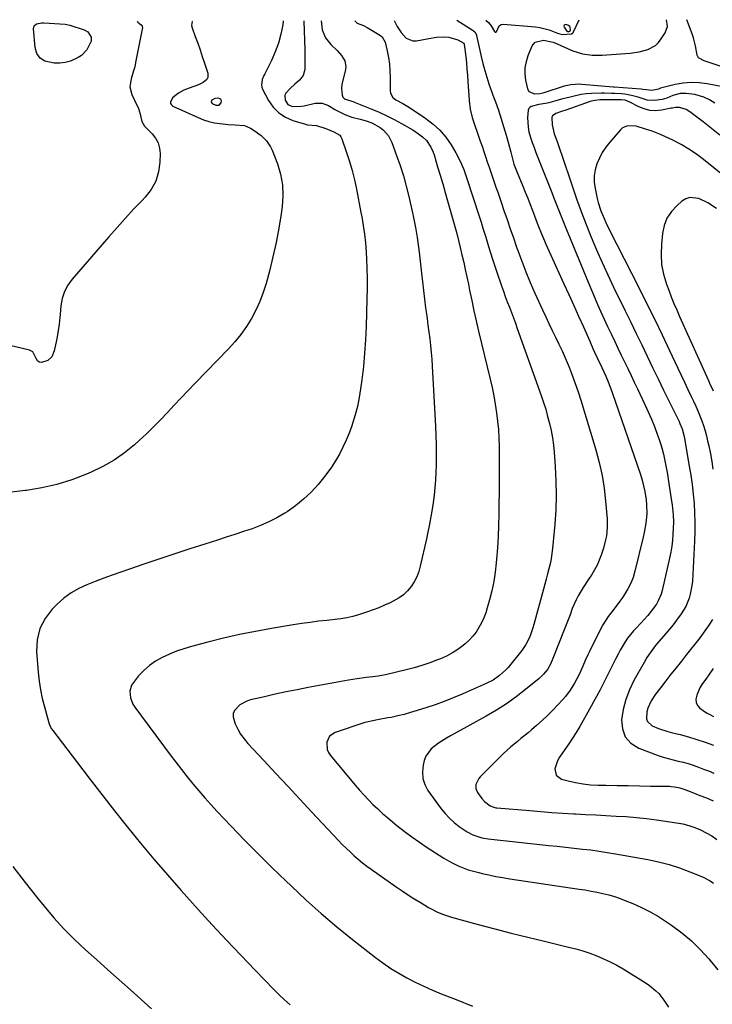
# Model space of a CAD drawing. Units: inches. Extents: x 1937078 to 1942393, y 416544 to 421813.
# Drawn here: x 1938108 to 1938450, y 421317 to 421803 of the extents above; entities that cross this region are included whole.
import ezdxf

# ---------------------------------------------------------------- set-up
doc = ezdxf.new("R2010")
doc.units = ezdxf.units.IN
doc.header["$MEASUREMENT"] = 0
for name, color, linetype in [('1', 7, 'Continuous'), ('7', 7, 'Continuous'), ('8', 7, 'Continuous')]:
    doc.layers.add(name, color=color, linetype=linetype)

msp = doc.modelspace()

# ---------------------------------------------------------------- linework, layer by layer
at = {"layer": '1', "color": 18}
for points in [[(1938337.75, 421802.56, 1698), (1938338.99, 421801.5, 1698), (1938340.33, 421799.76, 1698), (1938342.02, 421796.94, 1698), (1938342.39, 421796.69, 1698), (1938342.72, 421796.62, 1698), (1938343, 421796.81, 1698), (1938344.35, 421799.84, 1698), (1938345.26, 421800.41, 1698), (1938346.33, 421800.56, 1698), (1938362.18, 421799.31, 1698), (1938364.48, 421799.01, 1698), (1938368.96, 421797.86, 1698), (1938373.19, 421796.1, 1698), (1938375.46, 421795.46, 1698), (1938380.02, 421795.9, 1698), (1938380.72, 421796.32, 1698), (1938380.98, 421796.64, 1698), (1938381.08, 421796.82, 1698), (1938383.78, 421802.68, 1698)], [(1938379.43, 421797.32, 1696), (1938379.59, 421797.78, 1696), (1938379.44, 421799.06, 1696), (1938379.2, 421799.53, 1696), (1938378.27, 421800.14, 1696), (1938377.29, 421800.4, 1696), (1938376.74, 421800.29, 1696), (1938376.38, 421800.06, 1696), (1938376.29, 421799.64, 1696), (1938376.39, 421799.1, 1696), (1938377.8, 421797.24, 1696), (1938378.09, 421797.06, 1696), (1938378.8, 421797.01, 1696), (1938379.25, 421797.16, 1696), (1938379.43, 421797.32, 1696)], [(1938206.02, 421760.71, 1710), (1938207.12, 421761.87, 1710), (1938207.19, 421762.8, 1710), (1938206.98, 421763.43, 1710), (1938206.45, 421763.81, 1710), (1938205.7, 421764.04, 1710), (1938203.97, 421763.88, 1710), (1938202.86, 421763.36, 1710), (1938202.38, 421762.93, 1710), (1938202.16, 421762.09, 1710), (1938202.72, 421761.42, 1710), (1938204.41, 421760.71, 1710), (1938206.02, 421760.71, 1710)]]:
    msp.add_polyline3d(points, dxfattribs=at)
at = {"layer": '7', "color": 18}
for points in [[(1938165.69, 421802.1, 1714), (1938165.72, 421801.95, 1714), (1938165.97, 421801.53, 1714), (1938166.81, 421800.92, 1714), (1938167.84, 421800.1, 1714), (1938168.17, 421799.61, 1714), (1938168.21, 421799.02, 1714), (1938164.85, 421781.7, 1714), (1938164.4, 421779.64, 1714), (1938163.88, 421777.6, 1714), (1938162.58, 421773.6, 1714), (1938161.98, 421769.69, 1714), (1938162.96, 421765.86, 1714), (1938165.47, 421760.73, 1714), (1938166.05, 421759.44, 1714), (1938166.98, 421756.79, 1714), (1938168, 421752.67, 1714), (1938169.32, 421750.28, 1714), (1938169.68, 421749.88, 1714), (1938173, 421746.58, 1714), (1938174.69, 421744.41, 1714), (1938175.98, 421742.07, 1714), (1938176.65, 421739.48, 1714), (1938176.91, 421736.73, 1714), (1938176.78, 421732.48, 1714), (1938176.09, 421727.69, 1714), (1938174.76, 421723.17, 1714), (1938172.46, 421719.06, 1714), (1938169.53, 421715.21, 1714), (1938168.05, 421713.68, 1714), (1938163.88, 421709.26, 1714), (1938159.75, 421704.8, 1714), (1938155.69, 421700.28, 1714), (1938151.68, 421695.72, 1714), (1938133.49, 421674.74, 1714), (1938131.39, 421671.78, 1714), (1938129.7, 421668.64, 1714), (1938128.64, 421665.24, 1714), (1938127.99, 421661.67, 1714), (1938127.64, 421657.41, 1714), (1938127.49, 421655.83, 1714), (1938127.13, 421652.67, 1714), (1938126.67, 421649.53, 1714), (1938126.13, 421646.39, 1714), (1938125.67, 421643.95, 1714), (1938124.58, 421639.36, 1714), (1938123.48, 421636.54, 1714), (1938121.48, 421634.67, 1714), (1938118.34, 421633.68, 1714), (1938117.25, 421633.78, 1714), (1938116.43, 421634.52, 1714), (1938115.83, 421635.68, 1714), (1938114.05, 421638.9, 1714), (1938112.48, 421639.71, 1714), (1938099.23, 421642.91, 1714)], [(1938192.98, 421802.17, 1712), (1938192.8, 421802.01, 1712), (1938192.49, 421799.93, 1712), (1938192.71, 421798.83, 1712), (1938194.3, 421794.53, 1712), (1938195.49, 421791.24, 1712), (1938196.66, 421787.95, 1712), (1938197.78, 421784.64, 1712), (1938198.87, 421781.31, 1712), (1938200.43, 421776.46, 1712), (1938200.56, 421775.34, 1712), (1938200.43, 421774.3, 1712), (1938199.93, 421773.38, 1712), (1938198.12, 421771.84, 1712), (1938195.9, 421770.69, 1712), (1938191.33, 421769.11, 1712), (1938188.6, 421768.02, 1712), (1938186.01, 421766.62, 1712), (1938183.08, 421764.22, 1712), (1938182.11, 421762.21, 1712), (1938182.15, 421761.42, 1712), (1938182.57, 421760.75, 1712), (1938183.26, 421760.16, 1712), (1938195.71, 421754.49, 1712), (1938198.33, 421753.45, 1712), (1938201, 421752.58, 1712), (1938203.73, 421751.97, 1712), (1938206.52, 421751.53, 1712), (1938210.51, 421751.14, 1712), (1938213.82, 421750.99, 1712), (1938218.65, 421750.57, 1712), (1938221.59, 421749.27, 1712), (1938223.81, 421747.82, 1712), (1938226.76, 421745.61, 1712), (1938229.43, 421743.12, 1712), (1938231.47, 421740.17, 1712), (1938232.25, 421738.52, 1712), (1938234.86, 421731.73, 1712), (1938236.4, 421726.56, 1712), (1938237.4, 421721.33, 1712), (1938237.6, 421716, 1712), (1938237.25, 421710.62, 1712), (1938236.76, 421707.11, 1712), (1938235.61, 421699.96, 1712), (1938234.27, 421692.84, 1712), (1938232.67, 421685.77, 1712), (1938230.88, 421678.75, 1712), (1938229.22, 421672.68, 1712), (1938227.8, 421668.2, 1712), (1938226.17, 421663.8, 1712), (1938224.21, 421659.54, 1712), (1938222.03, 421655.37, 1712), (1938219.54, 421651.38, 1712), (1938216.87, 421647.53, 1712), (1938213.9, 421643.89, 1712), (1938210.75, 421640.4, 1712), (1938194.17, 421623.41, 1712), (1938190.73, 421619.86, 1712), (1938187.32, 421616.28, 1712), (1938183.94, 421612.68, 1712), (1938180.59, 421609.05, 1712), (1938177.2, 421605.45, 1712), (1938173.75, 421601.93, 1712), (1938170.2, 421598.5, 1712), (1938166.58, 421595.13, 1712), (1938164.37, 421593.14, 1712), (1938159.42, 421589.1, 1712), (1938154.25, 421585.43, 1712), (1938148.73, 421582.3, 1712), (1938142.97, 421579.53, 1712), (1938140.57, 421578.52, 1712), (1938133.36, 421575.84, 1712), (1938126.04, 421573.55, 1712), (1938118.55, 421571.86, 1712), (1938110.96, 421570.58, 1712), (1938110.32, 421570.49, 1712), (1938102.31, 421569.62, 1712)], [(1938114.82, 421799.77, 1716), (1938116, 421800.71, 1716), (1938118.61, 421801.21, 1716), (1938119.5, 421801.21, 1716), (1938130.02, 421800.57, 1716), (1938130.92, 421800.49, 1716), (1938132.4, 421800.19, 1716), (1938139.47, 421797.87, 1716), (1938141.31, 421796.83, 1716), (1938142.96, 421794.17, 1716), (1938142.97, 421792.17, 1716), (1938140.82, 421787.9, 1716), (1938138.13, 421785.18, 1716), (1938136.48, 421784.13, 1716), (1938132.63, 421782.43, 1716), (1938130.07, 421781.68, 1716), (1938127.41, 421781.36, 1716), (1938124.7, 421781.32, 1716), (1938120.05, 421782.35, 1716), (1938117.67, 421783.84, 1716), (1938116.15, 421786.19, 1716), (1938115.2, 421789.13, 1716), (1938114.45, 421798.3, 1716), (1938114.82, 421799.77, 1716)], [(1938247.86, 421802.32, 1708), (1938247.85, 421802.1, 1708), (1938248.39, 421788, 1708), (1938248.45, 421785.84, 1708), (1938248.45, 421781.52, 1708), (1938248.35, 421778.18, 1708), (1938247.63, 421775.33, 1708), (1938245.82, 421773.03, 1708), (1938243.44, 421770.98, 1708), (1938241.12, 421768.86, 1708), (1938239.04, 421766.6, 1708), (1938238.54, 421765.51, 1708), (1938238.6, 421763.04, 1708), (1938239.96, 421761, 1708), (1938242.22, 421760.04, 1708), (1938246.62, 421760.1, 1708), (1938248.05, 421760.35, 1708), (1938253.52, 421761.61, 1708), (1938256.95, 421761.7, 1708), (1938260.14, 421760.44, 1708), (1938263.26, 421758.54, 1708), (1938266.47, 421756.82, 1708), (1938268.2, 421756.03, 1708), (1938271.66, 421754.79, 1708), (1938275.66, 421753.82, 1708), (1938278.63, 421753, 1708), (1938281.52, 421751.93, 1708), (1938285.51, 421749.66, 1708), (1938287.23, 421748.28, 1708), (1938289.69, 421745.55, 1708), (1938291.37, 421742.29, 1708), (1938293.72, 421735.85, 1708), (1938295.45, 421730.84, 1708), (1938297.04, 421725.78, 1708), (1938298.45, 421720.68, 1708), (1938299.73, 421715.53, 1708), (1938301.55, 421707.57, 1708), (1938302.08, 421705.16, 1708), (1938303.05, 421700.3, 1708), (1938303.87, 421695.42, 1708), (1938304.55, 421690.52, 1708), (1938304.83, 421688.06, 1708), (1938305.94, 421677.72, 1708), (1938306.41, 421673.43, 1708), (1938306.91, 421669.14, 1708), (1938307.45, 421664.86, 1708), (1938308.01, 421660.58, 1708), (1938308.27, 421658.72, 1708), (1938308.72, 421655.38, 1708), (1938309.17, 421652.03, 1708), (1938309.62, 421648.68, 1708), (1938310.07, 421645.34, 1708), (1938310.48, 421641.99, 1708), (1938310.83, 421638.63, 1708), (1938311.1, 421635.27, 1708), (1938311.31, 421631.9, 1708), (1938312.84, 421602.1, 1708), (1938313.02, 421597.69, 1708), (1938313.15, 421593.29, 1708), (1938313.19, 421588.88, 1708), (1938313.18, 421584.47, 1708), (1938313.16, 421583.06, 1708), (1938313.05, 421579.36, 1708), (1938312.87, 421575.66, 1708), (1938312.55, 421571.98, 1708), (1938312.16, 421568.3, 1708), (1938311.53, 421563.34, 1708), (1938310.78, 421558.58, 1708), (1938309.9, 421553.84, 1708), (1938308.93, 421549.11, 1708), (1938308.41, 421546.76, 1708), (1938305.38, 421533.24, 1708), (1938304.6, 421530.56, 1708), (1938303.62, 421527.97, 1708), (1938302.34, 421525.52, 1708), (1938300.85, 421523.16, 1708), (1938299.06, 421521.04, 1708), (1938297.1, 421519.13, 1708), (1938294.88, 421517.53, 1708), (1938290.48, 421515.17, 1708), (1938287.73, 421513.9, 1708), (1938284.95, 421512.7, 1708), (1938282.12, 421511.6, 1708), (1938279.27, 421510.58, 1708), (1938274.95, 421509.14, 1708), (1938272.05, 421508.34, 1708), (1938269.1, 421507.7, 1708), (1938266.13, 421507.22, 1708), (1938264.63, 421507.04, 1708), (1938259.3, 421506.46, 1708), (1938255.13, 421505.98, 1708), (1938250.98, 421505.45, 1708), (1938246.83, 421504.85, 1708), (1938242.69, 421504.21, 1708), (1938231.87, 421502.43, 1708), (1938223.96, 421501.02, 1708), (1938216.09, 421499.44, 1708), (1938208.27, 421497.64, 1708), (1938200.48, 421495.68, 1708), (1938192.36, 421493.5, 1708), (1938188.7, 421492.41, 1708), (1938185.08, 421491.18, 1708), (1938181.55, 421489.74, 1708), (1938177.95, 421488.12, 1708), (1938174.71, 421486.28, 1708), (1938171.66, 421484.19, 1708), (1938168.91, 421481.74, 1708), (1938166.36, 421479.03, 1708), (1938163.73, 421475.86, 1708), (1938162.86, 421474.48, 1708), (1938161.98, 421471.46, 1708), (1938162.32, 421468.18, 1708), (1938163.55, 421465.1, 1708), (1938164.44, 421463.68, 1708), (1938181.96, 421440.04, 1708), (1938184.69, 421436.42, 1708), (1938187.45, 421432.83, 1708), (1938190.27, 421429.29, 1708), (1938193.13, 421425.78, 1708), (1938196.05, 421422.32, 1708), (1938199.02, 421418.9, 1708), (1938202.06, 421415.54, 1708), (1938205.15, 421412.22, 1708), (1938212.05, 421404.95, 1708), (1938218.67, 421398.07, 1708), (1938225.35, 421391.26, 1708), (1938232.13, 421384.55, 1708), (1938238.98, 421377.9, 1708), (1938241.76, 421375.23, 1708), (1938249.08, 421368.42, 1708), (1938256.53, 421361.75, 1708), (1938264.18, 421355.31, 1708), (1938271.95, 421349.02, 1708), (1938283.22, 421340.17, 1708), (1938286.95, 421337.4, 1708), (1938290.77, 421334.76, 1708), (1938294.72, 421332.33, 1708), (1938298.76, 421330.03, 1708), (1938302.9, 421327.92, 1708), (1938307.09, 421325.9, 1708), (1938311.34, 421324.03, 1708), (1938315.65, 421322.26, 1708), (1938323.14, 421319.34, 1708), (1938331.2, 421316.14, 1708)], [(1938256.44, 421802.34, 1706), (1938256.99, 421797.87, 1706), (1938258.57, 421793.9, 1706), (1938261.17, 421790.57, 1706), (1938264.33, 421787.59, 1706), (1938266.46, 421785.18, 1706), (1938268.15, 421782.55, 1706), (1938268.7, 421779.67, 1706), (1938268.52, 421778.15, 1706), (1938266.71, 421770.98, 1706), (1938266.41, 421768.8, 1706), (1938266.77, 421765.6, 1706), (1938267.2, 421764.57, 1706), (1938268.02, 421763.81, 1706), (1938272.6, 421762.23, 1706), (1938273.3, 421761.97, 1706), (1938281.4, 421758.75, 1706), (1938285.16, 421757.16, 1706), (1938288.87, 421755.47, 1706), (1938292.5, 421753.62, 1706), (1938296.08, 421751.66, 1706), (1938300.2, 421749.3, 1706), (1938301.66, 421748.42, 1706), (1938304.5, 421746.51, 1706), (1938306.42, 421745.05, 1706), (1938308.38, 421743.21, 1706), (1938310.65, 421739.87, 1706), (1938311.75, 421737.41, 1706), (1938312.19, 421736.13, 1706), (1938313.96, 421730.3, 1706), (1938315.22, 421726.08, 1706), (1938316.46, 421721.85, 1706), (1938317.68, 421717.62, 1706), (1938318.88, 421713.38, 1706), (1938322.42, 421700.76, 1706), (1938323.36, 421697.3, 1706), (1938324.27, 421693.83, 1706), (1938325.14, 421690.35, 1706), (1938325.97, 421686.86, 1706), (1938326.83, 421683.09, 1706), (1938327.62, 421679.49, 1706), (1938328.38, 421675.89, 1706), (1938329.12, 421672.28, 1706), (1938329.7, 421669.37, 1706), (1938330.75, 421664.31, 1706), (1938331.83, 421659.25, 1706), (1938332.97, 421654.22, 1706), (1938334.15, 421649.18, 1706), (1938339.87, 421625.41, 1706), (1938340.8, 421621.31, 1706), (1938341.64, 421617.2, 1706), (1938342.37, 421613.06, 1706), (1938343.01, 421608.91, 1706), (1938343.51, 421604.74, 1706), (1938343.92, 421600.57, 1706), (1938344.16, 421596.38, 1706), (1938344.3, 421592.19, 1706), (1938344.36, 421587.52, 1706), (1938344.38, 421583.17, 1706), (1938344.38, 421578.81, 1706), (1938344.35, 421574.45, 1706), (1938344.19, 421558.9, 1706), (1938344.06, 421553.34, 1706), (1938343.84, 421547.77, 1706), (1938343.49, 421542.22, 1706), (1938343.04, 421536.67, 1706), (1938342.88, 421534.91, 1706), (1938342.32, 421530.27, 1706), (1938341.61, 421525.65, 1706), (1938340.65, 421521.09, 1706), (1938339.53, 421516.55, 1706), (1938338.47, 421512.66, 1706), (1938337.66, 421510.13, 1706), (1938336.73, 421507.65, 1706), (1938335.6, 421505.25, 1706), (1938334.35, 421502.91, 1706), (1938332.89, 421500.69, 1706), (1938331.29, 421498.6, 1706), (1938329.48, 421496.69, 1706), (1938327.53, 421494.9, 1706), (1938326.56, 421494.1, 1706), (1938323.94, 421492.13, 1706), (1938321.21, 421490.35, 1706), (1938318.32, 421488.83, 1706), (1938315.33, 421487.49, 1706), (1938313.87, 421486.91, 1706), (1938310.05, 421485.5, 1706), (1938306.19, 421484.2, 1706), (1938302.28, 421483.05, 1706), (1938298.34, 421482.02, 1706), (1938288.17, 421479.56, 1706), (1938284.67, 421478.91, 1706), (1938282.02, 421478.58, 1706), (1938278.59, 421478.2, 1706), (1938274.29, 421477.66, 1706), (1938270.01, 421476.95, 1706), (1938249.96, 421473.26, 1706), (1938244.56, 421472.23, 1706), (1938239.17, 421471.14, 1706), (1938233.8, 421469.97, 1706), (1938228.44, 421468.75, 1706), (1938221.64, 421467.16, 1706), (1938219.76, 421466.56, 1706), (1938216.33, 421464.74, 1706), (1938213.71, 421462.06, 1706), (1938213.05, 421460.52, 1706), (1938212.99, 421458.85, 1706), (1938214.04, 421455.41, 1706), (1938215.28, 421452.8, 1706), (1938216.7, 421450.31, 1706), (1938218.38, 421447.98, 1706), (1938220.23, 421445.76, 1706), (1938228.12, 421437.3, 1706), (1938234.06, 421430.94, 1706), (1938240, 421424.58, 1706), (1938245.94, 421418.23, 1706), (1938251.89, 421411.88, 1706), (1938265.03, 421397.87, 1706), (1938266.9, 421395.93, 1706), (1938268.8, 421394.02, 1706), (1938270.75, 421392.17, 1706), (1938272.73, 421390.34, 1706), (1938274.77, 421388.58, 1706), (1938276.85, 421386.87, 1706), (1938278.98, 421385.24, 1706), (1938281.16, 421383.65, 1706), (1938293.41, 421375.05, 1706), (1938296.44, 421372.97, 1706), (1938299.51, 421370.93, 1706), (1938302.62, 421368.96, 1706), (1938305.75, 421367.02, 1706), (1938309.42, 421364.81, 1706), (1938310.76, 421364.05, 1706), (1938313.5, 421362.66, 1706), (1938316.34, 421361.47, 1706), (1938319.24, 421360.47, 1706), (1938320.72, 421360.04, 1706), (1938334.02, 421356.41, 1706), (1938342.16, 421354.24, 1706), (1938350.32, 421352.12, 1706), (1938358.5, 421350.08, 1706), (1938366.7, 421348.09, 1706), (1938378.56, 421345.27, 1706), (1938382.09, 421344.36, 1706), (1938385.6, 421343.35, 1706), (1938389.05, 421342.19, 1706), (1938392.48, 421340.94, 1706), (1938395.85, 421339.53, 1706), (1938399.15, 421338, 1706), (1938402.36, 421336.29, 1706), (1938405.51, 421334.46, 1706), (1938416.82, 421327.47, 1706), (1938418.52, 421326.32, 1706), (1938421.66, 421323.72, 1706), (1938423.1, 421322.27, 1706), (1938425.69, 421319.09, 1706), (1938427.9, 421315.64, 1706)], [(1938273.12, 421802.39, 1704), (1938273.25, 421802.02, 1704), (1938274.27, 421801.16, 1704), (1938277.42, 421799.88, 1704), (1938279.23, 421798.91, 1704), (1938285.81, 421794.97, 1704), (1938286.62, 421794.34, 1704), (1938288.12, 421791.77, 1704), (1938289.1, 421787.42, 1704), (1938289.71, 421784.18, 1704), (1938290.18, 421780.93, 1704), (1938290.42, 421777.65, 1704), (1938290.51, 421774.35, 1704), (1938290.47, 421767.82, 1704), (1938290.66, 421766.58, 1704), (1938291.79, 421764.51, 1704), (1938293.37, 421763.26, 1704), (1938296.75, 421761.44, 1704), (1938300.11, 421759.58, 1704), (1938308.16, 421754.15, 1704), (1938311.77, 421751.36, 1704), (1938315.1, 421748.3, 1704), (1938318.02, 421744.85, 1704), (1938320.67, 421741.13, 1704), (1938322.94, 421737.14, 1704), (1938325.02, 421733.05, 1704), (1938326.8, 421728.83, 1704), (1938328.38, 421724.51, 1704), (1938334.46, 421705.83, 1704), (1938335.41, 421702.89, 1704), (1938336.34, 421699.94, 1704), (1938337.69, 421695.5, 1704), (1938339.06, 421690.85, 1704), (1938339.99, 421687.79, 1704), (1938340.95, 421684.74, 1704), (1938341.95, 421681.7, 1704), (1938342.97, 421678.68, 1704), (1938345.47, 421671.51, 1704), (1938346.4, 421668.87, 1704), (1938347.36, 421666.24, 1704), (1938348.35, 421663.62, 1704), (1938349.36, 421661.01, 1704), (1938350.38, 421658.4, 1704), (1938351.38, 421655.78, 1704), (1938352.34, 421653.15, 1704), (1938353.29, 421650.52, 1704), (1938365.03, 421617.44, 1704), (1938366.19, 421614.02, 1704), (1938367.28, 421610.58, 1704), (1938368.26, 421607.1, 1704), (1938369.18, 421603.61, 1704), (1938369.96, 421600.08, 1704), (1938370.62, 421596.54, 1704), (1938371.1, 421592.96, 1704), (1938371.46, 421589.37, 1704), (1938372.01, 421582.34, 1704), (1938372.37, 421575.21, 1704), (1938372.5, 421568.09, 1704), (1938372.26, 421560.98, 1704), (1938371.79, 421553.86, 1704), (1938370.69, 421541.93, 1704), (1938370.39, 421539.37, 1704), (1938369.99, 421536.84, 1704), (1938369.47, 421534.32, 1704), (1938368.86, 421531.83, 1704), (1938368.19, 421529.34, 1704), (1938367.51, 421526.86, 1704), (1938366.84, 421524.37, 1704), (1938366.17, 421521.88, 1704), (1938361.5, 421504.45, 1704), (1938361, 421502.74, 1704), (1938359.83, 421499.38, 1704), (1938359.15, 421497.73, 1704), (1938357.52, 421494.57, 1704), (1938355.51, 421491.64, 1704), (1938350.11, 421484.76, 1704), (1938348.84, 421483.26, 1704), (1938347.5, 421481.83, 1704), (1938344.56, 421479.23, 1704), (1938341.32, 421477.01, 1704), (1938337.83, 421475.22, 1704), (1938326.03, 421470.05, 1704), (1938321.62, 421468.2, 1704), (1938317.18, 421466.45, 1704), (1938312.69, 421464.84, 1704), (1938308.16, 421463.33, 1704), (1938302.2, 421461.43, 1704), (1938300.63, 421460.95, 1704), (1938297.45, 421460.06, 1704), (1938294.24, 421459.27, 1704), (1938291.01, 421458.59, 1704), (1938289.39, 421458.28, 1704), (1938284.22, 421457.34, 1704), (1938281.89, 421456.92, 1704), (1938278.81, 421456.25, 1704), (1938278.06, 421456.03, 1704), (1938263.29, 421451.2, 1704), (1938260.54, 421449.34, 1704), (1938259.2, 421446.31, 1704), (1938259.45, 421442.81, 1704), (1938260.13, 421441.22, 1704), (1938261.09, 421439.7, 1704), (1938273.25, 421425.16, 1704), (1938275.36, 421422.71, 1704), (1938277.52, 421420.3, 1704), (1938279.74, 421417.95, 1704), (1938282.02, 421415.65, 1704), (1938284.36, 421413.42, 1704), (1938286.74, 421411.23, 1704), (1938289.18, 421409.11, 1704), (1938291.67, 421407.03, 1704), (1938293.84, 421405.27, 1704), (1938297.48, 421402.41, 1704), (1938301.18, 421399.63, 1704), (1938304.97, 421396.97, 1704), (1938308.82, 421394.39, 1704), (1938314.77, 421390.53, 1704), (1938317.04, 421389.13, 1704), (1938319.36, 421387.79, 1704), (1938321.73, 421386.56, 1704), (1938324.14, 421385.41, 1704), (1938326.6, 421384.37, 1704), (1938329.1, 421383.44, 1704), (1938331.65, 421382.65, 1704), (1938334.23, 421381.97, 1704), (1938335.85, 421381.59, 1704), (1938339.27, 421380.83, 1704), (1938342.71, 421380.13, 1704), (1938346.16, 421379.51, 1704), (1938349.62, 421378.96, 1704), (1938383.85, 421373.9, 1704), (1938386.8, 421373.43, 1704), (1938389.73, 421372.91, 1704), (1938392.65, 421372.33, 1704), (1938395.57, 421371.7, 1704), (1938398.45, 421370.97, 1704), (1938401.31, 421370.15, 1704), (1938404.12, 421369.19, 1704), (1938406.9, 421368.13, 1704), (1938410.24, 421366.77, 1704), (1938414.59, 421364.84, 1704), (1938418.84, 421362.71, 1704), (1938422.95, 421360.32, 1704), (1938426.96, 421357.75, 1704), (1938429.42, 421356.05, 1704), (1938434.42, 421352.31, 1704), (1938439.2, 421348.32, 1704), (1938443.65, 421343.96, 1704), (1938447.87, 421339.37, 1704), (1938448.56, 421338.55, 1704), (1938452.21, 421334.02, 1704)], [(1938292.52, 421802.44, 1702), (1938293.97, 421799.45, 1702), (1938295.92, 421796.57, 1702), (1938298.39, 421793.76, 1702), (1938301.67, 421792.45, 1702), (1938303.57, 421792.46, 1702), (1938309.63, 421793.58, 1702), (1938313.44, 421794.13, 1702), (1938317.29, 421794.35, 1702), (1938319.52, 421794.26, 1702), (1938323.96, 421792.89, 1702), (1938326.84, 421791.25, 1702), (1938327.08, 421790.74, 1702), (1938327.1, 421790.6, 1702), (1938327.79, 421784.69, 1702), (1938328.12, 421781.59, 1702), (1938328.42, 421778.49, 1702), (1938328.67, 421775.38, 1702), (1938328.89, 421772.27, 1702), (1938329.46, 421762.88, 1702), (1938329.99, 421758.7, 1702), (1938331.06, 421754.64, 1702), (1938335, 421742.97, 1702), (1938335.86, 421740.41, 1702), (1938336.72, 421737.86, 1702), (1938337.58, 421735.3, 1702), (1938338.44, 421732.75, 1702), (1938339.33, 421730.11, 1702), (1938340.17, 421727.64, 1702), (1938341.03, 421725.18, 1702), (1938341.89, 421722.71, 1702), (1938342.75, 421720.25, 1702), (1938343.6, 421717.78, 1702), (1938344.45, 421715.32, 1702), (1938345.3, 421712.85, 1702), (1938346.7, 421708.73, 1702), (1938348.25, 421704.2, 1702), (1938349.81, 421699.67, 1702), (1938351.37, 421695.14, 1702), (1938352.93, 421690.62, 1702), (1938353.51, 421688.95, 1702), (1938355.44, 421683.62, 1702), (1938357.48, 421678.34, 1702), (1938359.66, 421673.11, 1702), (1938361.95, 421667.93, 1702), (1938365.74, 421659.67, 1702), (1938367.32, 421656.27, 1702), (1938368.92, 421652.88, 1702), (1938370.55, 421649.5, 1702), (1938372.21, 421646.14, 1702), (1938373.84, 421642.76, 1702), (1938375.42, 421639.36, 1702), (1938376.93, 421635.93, 1702), (1938378.39, 421632.47, 1702), (1938378.81, 421631.42, 1702), (1938380.39, 421627.4, 1702), (1938381.89, 421623.36, 1702), (1938383.27, 421619.27, 1702), (1938384.58, 421615.16, 1702), (1938392.06, 421590.52, 1702), (1938393.74, 421584.29, 1702), (1938395.15, 421578.01, 1702), (1938396.15, 421571.66, 1702), (1938396.89, 421565.26, 1702), (1938397.61, 421556.6, 1702), (1938397.69, 421552.38, 1702), (1938397.24, 421548.19, 1702), (1938396.82, 421546.11, 1702), (1938395.78, 421542, 1702), (1938394.71, 421538.68, 1702), (1938393.75, 421536.17, 1702), (1938392.67, 421533.72, 1702), (1938391.4, 421531.37, 1702), (1938390.01, 421529.07, 1702), (1938388.33, 421526.52, 1702), (1938385.8, 421522.6, 1702), (1938383.36, 421518.62, 1702), (1938382.27, 421516.57, 1702), (1938380.43, 421512.3, 1702), (1938379.29, 421509.24, 1702), (1938378.35, 421506.76, 1702), (1938377.4, 421504.29, 1702), (1938376.45, 421501.82, 1702), (1938370.88, 421487.58, 1702), (1938369.64, 421484.85, 1702), (1938368.11, 421482.26, 1702), (1938366.26, 421479.91, 1702), (1938365.21, 421478.85, 1702), (1938364.1, 421477.85, 1702), (1938357.33, 421472.28, 1702), (1938352.7, 421468.68, 1702), (1938347.94, 421465.25, 1702), (1938342.99, 421462.1, 1702), (1938337.93, 421459.12, 1702), (1938320.38, 421449.46, 1702), (1938318.34, 421448.3, 1702), (1938314.35, 421445.82, 1702), (1938310.69, 421443.02, 1702), (1938308.18, 421439.41, 1702), (1938307.38, 421437.28, 1702), (1938306.8, 421435.02, 1702), (1938306.42, 421431.71, 1702), (1938306.6, 421428.5, 1702), (1938307.62, 421425.46, 1702), (1938309.19, 421422.52, 1702), (1938315.72, 421413.54, 1702), (1938317.69, 421411.1, 1702), (1938319.8, 421408.8, 1702), (1938322.12, 421406.72, 1702), (1938324.59, 421404.79, 1702), (1938328.48, 421402.12, 1702), (1938331.29, 421400.68, 1702), (1938335.82, 421399.22, 1702), (1938338.96, 421398.7, 1702), (1938368.9, 421395.42, 1702), (1938373.02, 421394.97, 1702), (1938377.15, 421394.52, 1702), (1938381.27, 421394.08, 1702), (1938385.39, 421393.64, 1702), (1938389.51, 421393.15, 1702), (1938393.62, 421392.61, 1702), (1938397.71, 421391.99, 1702), (1938401.8, 421391.3, 1702), (1938417.68, 421388.47, 1702), (1938423.01, 421387.35, 1702), (1938428.26, 421385.99, 1702), (1938433.42, 421384.3, 1702), (1938438.51, 421382.38, 1702), (1938444.63, 421379.83, 1702), (1938448.41, 421377.91, 1702), (1938450.16, 421376.72, 1702)], [(1938476.77, 421771.93, 1702), (1938447.07, 421781.98, 1702), (1938445.47, 421782.53, 1702), (1938442.65, 421784.01, 1702), (1938442.03, 421785.4, 1702), (1938441.24, 421789.87, 1702), (1938440.2, 421793.88, 1702), (1938439.55, 421795.85, 1702), (1938437.03, 421802.83, 1702)], [(1938450.78, 421761.63, 1698), (1938448.15, 421763.25, 1698), (1938445.36, 421764.58, 1698), (1938440.92, 421765.84, 1698), (1938436.62, 421766.48, 1698), (1938433.64, 421766.34, 1698), (1938430, 421765.44, 1698), (1938427.04, 421764.19, 1698), (1938424.75, 421763.49, 1698), (1938420.94, 421762.91, 1698), (1938417.41, 421763.19, 1698), (1938412.92, 421764.59, 1698), (1938409.7, 421765.43, 1698), (1938406.41, 421766.01, 1698), (1938404.76, 421766.21, 1698), (1938401.43, 421766.43, 1698), (1938399.73, 421766.47, 1698), (1938396.38, 421766.51, 1698), (1938394.7, 421766.52, 1698), (1938389.93, 421766.42, 1698), (1938387.35, 421766.21, 1698), (1938384.79, 421765.84, 1698), (1938381.4, 421765.17, 1698), (1938379.29, 421764.68, 1698), (1938375.11, 421763.59, 1698), (1938372.24, 421762.75, 1698), (1938368.86, 421761.88, 1698), (1938367.15, 421761.54, 1698), (1938363.86, 421761.02, 1698), (1938360.2, 421760.01, 1698), (1938359.48, 421759.54, 1698), (1938358.91, 421758.96, 1698), (1938358.57, 421758.21, 1698), (1938358.31, 421754.51, 1698), (1938358.59, 421749.8, 1698), (1938359.04, 421747.49, 1698), (1938359.81, 421744.75, 1698), (1938360.65, 421742.26, 1698), (1938361.52, 421739.78, 1698), (1938362.44, 421737.32, 1698), (1938363.38, 421734.88, 1698), (1938369.27, 421720.08, 1698), (1938370.24, 421717.63, 1698), (1938371.2, 421715.18, 1698), (1938372.16, 421712.73, 1698), (1938373.11, 421710.28, 1698), (1938374.07, 421707.82, 1698), (1938375.04, 421705.38, 1698), (1938376.02, 421702.94, 1698), (1938377.02, 421700.5, 1698), (1938388.24, 421673.34, 1698), (1938390.56, 421667.84, 1698), (1938392.93, 421662.37, 1698), (1938395.37, 421656.93, 1698), (1938397.87, 421651.51, 1698), (1938399.78, 421647.42, 1698), (1938401.37, 421644.07, 1698), (1938402.96, 421640.71, 1698), (1938404.57, 421637.37, 1698), (1938406.2, 421634.03, 1698), (1938407.82, 421630.69, 1698), (1938409.43, 421627.34, 1698), (1938411.03, 421623.99, 1698), (1938412.62, 421620.64, 1698), (1938416.27, 421612.91, 1698), (1938417.91, 421609.32, 1698), (1938419.47, 421605.69, 1698), (1938420.94, 421602.03, 1698), (1938422.33, 421598.33, 1698), (1938423.31, 421595.63, 1698), (1938424.11, 421593.25, 1698), (1938424.84, 421590.85, 1698), (1938425.46, 421588.42, 1698), (1938426.01, 421585.96, 1698), (1938426.49, 421583.49, 1698), (1938426.94, 421581.02, 1698), (1938427.36, 421578.54, 1698), (1938427.76, 421576.05, 1698), (1938429.42, 421565.21, 1698), (1938429.65, 421563.53, 1698), (1938430.05, 421560.17, 1698), (1938430.2, 421558.48, 1698), (1938430.35, 421555.1, 1698), (1938430.28, 421551.72, 1698), (1938430.12, 421549.06, 1698), (1938429.87, 421546.05, 1698), (1938429.53, 421543.06, 1698), (1938429.03, 421540.08, 1698), (1938428.44, 421537.12, 1698), (1938424.85, 421521.19, 1698), (1938424.34, 421519.41, 1698), (1938422.87, 421516.04, 1698), (1938421.91, 421514.46, 1698), (1938419.39, 421510.94, 1698), (1938417.73, 421508.84, 1698), (1938415.96, 421506.83, 1698), (1938414.11, 421504.88, 1698), (1938412.2, 421502.98, 1698), (1938410.62, 421501.3, 1698), (1938407.75, 421497.7, 1698), (1938406.45, 421495.79, 1698), (1938404.09, 421491.8, 1698), (1938402.99, 421489.77, 1698), (1938401.93, 421487.71, 1698), (1938399.11, 421482.01, 1698), (1938396.64, 421477.1, 1698), (1938394.11, 421472.22, 1698), (1938391.51, 421467.38, 1698), (1938388.85, 421462.57, 1698), (1938384.1, 421454.11, 1698), (1938382.39, 421451.19, 1698), (1938380.6, 421448.32, 1698), (1938378.7, 421445.52, 1698), (1938376.72, 421442.77, 1698), (1938374.04, 421438.95, 1698), (1938373.09, 421437.16, 1698), (1938371.87, 421433.27, 1698), (1938372.46, 421430.07, 1698), (1938375.09, 421428.13, 1698), (1938378.38, 421427.25, 1698), (1938382.05, 421426.41, 1698), (1938385.75, 421425.76, 1698), (1938389.49, 421425.37, 1698), (1938393.25, 421425.16, 1698), (1938397.06, 421425.09, 1698), (1938402.56, 421424.99, 1698), (1938408.07, 421424.9, 1698), (1938413.57, 421424.81, 1698), (1938419.07, 421424.72, 1698), (1938428.35, 421424.57, 1698), (1938429.21, 421424.53, 1698), (1938430.93, 421424.35, 1698), (1938433.46, 421423.81, 1698), (1938436.02, 421422.93, 1698), (1938438.57, 421421.96, 1698), (1938443.43, 421420.1, 1698), (1938446.69, 421418.81, 1698), (1938449.94, 421417.47, 1698)], [(1938453.25, 421745.86, 1696), (1938449.15, 421749.13, 1696), (1938445, 421752.35, 1696), (1938438.43, 421757.37, 1696), (1938436.56, 421758.52, 1696), (1938433.31, 421759.58, 1696), (1938431.32, 421759.56, 1696), (1938429.81, 421759.2, 1696), (1938429.31, 421759.1, 1696), (1938424.44, 421758.18, 1696), (1938421.55, 421757.93, 1696), (1938418.72, 421758.06, 1696), (1938415.96, 421758.77, 1696), (1938413.27, 421759.85, 1696), (1938408.83, 421762.18, 1696), (1938406.48, 421763.07, 1696), (1938404.62, 421763.34, 1696), (1938404, 421763.36, 1696), (1938395.63, 421763.29, 1696), (1938393.99, 421763.24, 1696), (1938391.56, 421762.99, 1696), (1938389.98, 421762.63, 1696), (1938389.2, 421762.39, 1696), (1938377.17, 421758.18, 1696), (1938375.05, 421757.49, 1696), (1938372.26, 421756.54, 1696), (1938370.62, 421755.37, 1696), (1938370.39, 421754.78, 1696), (1938370.5, 421751, 1696), (1938371.53, 421746.54, 1696), (1938372.88, 421742.71, 1696), (1938374.44, 421738.22, 1696), (1938375.21, 421735.96, 1696), (1938380.32, 421720.85, 1696), (1938382.55, 421714.47, 1696), (1938384.85, 421708.12, 1696), (1938387.28, 421701.81, 1696), (1938389.78, 421695.53, 1696), (1938392.4, 421689.3, 1696), (1938395.1, 421683.1, 1696), (1938397.93, 421676.96, 1696), (1938400.83, 421670.86, 1696), (1938406.56, 421659.12, 1696), (1938409.28, 421653.54, 1696), (1938411.99, 421647.97, 1696), (1938414.69, 421642.38, 1696), (1938417.39, 421636.8, 1696), (1938420.09, 421631.22, 1696), (1938422.79, 421625.64, 1696), (1938425.51, 421620.06, 1696), (1938428.24, 421614.49, 1696), (1938433.13, 421604.5, 1696), (1938433.55, 421603.61, 1696), (1938434.63, 421600.88, 1696), (1938435.6, 421597.1, 1696), (1938438.15, 421582.61, 1696), (1938438.9, 421578.02, 1696), (1938439.56, 421573.42, 1696), (1938440.09, 421568.8, 1696), (1938440.54, 421564.17, 1696), (1938440.83, 421559.54, 1696), (1938440.99, 421554.9, 1696), (1938440.96, 421550.26, 1696), (1938440.8, 421545.61, 1696), (1938439.69, 421525.86, 1696), (1938439.48, 421523.69, 1696), (1938438.68, 421519.44, 1696), (1938438.09, 421517.34, 1696), (1938436.43, 421513.34, 1696), (1938434.17, 421509.65, 1696), (1938431.84, 421506.48, 1696), (1938430.16, 421504.29, 1696), (1938428.42, 421502.14, 1696), (1938426.64, 421500.03, 1696), (1938422.21, 421494.88, 1696), (1938421.31, 421493.81, 1696), (1938419.61, 421491.6, 1696), (1938417.26, 421488.14, 1696), (1938415.85, 421485.73, 1696), (1938410.88, 421476.72, 1696), (1938408.67, 421472.1, 1696), (1938406.85, 421467.35, 1696), (1938405.58, 421462.42, 1696), (1938404.7, 421457.37, 1696), (1938405.15, 421452.87, 1696), (1938406.56, 421448.95, 1696), (1938409.4, 421445.91, 1696), (1938413.21, 421443.46, 1696), (1938422.88, 421439.84, 1696), (1938425.31, 421439, 1696), (1938427.75, 421438.23, 1696), (1938430.23, 421437.58, 1696), (1938432.73, 421437, 1696), (1938435.22, 421436.42, 1696), (1938437.7, 421435.76, 1696), (1938440.14, 421434.99, 1696), (1938442.76, 421434.06, 1696), (1938445.25, 421433.1, 1696), (1938447.74, 421432.13, 1696), (1938450.22, 421431.13, 1696)], [(1938455.38, 421725.61, 1694), (1938445.27, 421733.77, 1694), (1938441.68, 421736.47, 1694), (1938437.97, 421738.99, 1694), (1938434.09, 421741.24, 1694), (1938430.1, 421743.31, 1694), (1938423.97, 421746.22, 1694), (1938419.81, 421747.83, 1694), (1938416.63, 421748.88, 1694), (1938411.95, 421750.37, 1694), (1938407.66, 421750.49, 1694), (1938405.21, 421749.39, 1694), (1938404.16, 421748.46, 1694), (1938398.92, 421742.41, 1694), (1938396.99, 421739.93, 1694), (1938395.25, 421737.33, 1694), (1938393.8, 421734.57, 1694), (1938392.53, 421731.7, 1694), (1938391.69, 421728.72, 1694), (1938391.21, 421725.71, 1694), (1938391.25, 421722.66, 1694), (1938391.64, 421719.59, 1694), (1938392.73, 421714.67, 1694), (1938393.24, 421712.62, 1694), (1938394.51, 421708.59, 1694), (1938396.1, 421704.67, 1694), (1938396.97, 421702.74, 1694), (1938398.82, 421698.93, 1694), (1938413.21, 421670.67, 1694), (1938417.1, 421662.94, 1694), (1938420.95, 421655.19, 1694), (1938424.73, 421647.4, 1694), (1938428.46, 421639.59, 1694), (1938432.53, 421630.97, 1694), (1938434.19, 421627.45, 1694), (1938435.85, 421623.93, 1694), (1938437.51, 421620.41, 1694), (1938439.17, 421616.89, 1694), (1938440.27, 421614.56, 1694), (1938441.34, 421612.19, 1694), (1938442.38, 421609.8, 1694), (1938443.36, 421607.4, 1694), (1938444.3, 421604.97, 1694), (1938445.16, 421602.52, 1694), (1938445.95, 421600.04, 1694), (1938446.63, 421597.54, 1694), (1938447.24, 421595.01, 1694), (1938447.8, 421592.49, 1694), (1938448.57, 421588.67, 1694), (1938449.27, 421584.85, 1694), (1938449.83, 421581, 1694)], [(1938451.54, 421709.75, 1692), (1938447.38, 421712.44, 1692), (1938442.91, 421714.6, 1692), (1938438.52, 421715.1, 1692), (1938436.48, 421714.4, 1692), (1938434.51, 421713.22, 1692), (1938432.01, 421711.06, 1692), (1938429.32, 421708.12, 1692), (1938427.15, 421704.91, 1692), (1938425.78, 421701.28, 1692), (1938424.92, 421697.38, 1692), (1938424.39, 421692.07, 1692), (1938424.24, 421687.04, 1692), (1938424.54, 421682.07, 1692), (1938425.52, 421677.19, 1692), (1938426.94, 421672.36, 1692), (1938428.03, 421669.43, 1692), (1938429.29, 421666.13, 1692), (1938430.6, 421662.85, 1692), (1938431.98, 421659.6, 1692), (1938433.4, 421656.36, 1692), (1938447.58, 421624.86, 1692), (1938448.17, 421623.56, 1692), (1938449.92, 421619.66, 1692)], [(1938449.69, 421506.88, 1694), (1938447.88, 421504.14, 1694), (1938446.66, 421502.38, 1694), (1938444.14, 421498.93, 1694), (1938442.83, 421497.23, 1694), (1938436.82, 421489.58, 1694), (1938434.26, 421486.33, 1694), (1938431.7, 421483.08, 1694), (1938429.14, 421479.83, 1694), (1938426.59, 421476.58, 1694), (1938423.95, 421473.23, 1694), (1938421.57, 421470.01, 1694), (1938419.38, 421466.67, 1694), (1938417.67, 421463.12, 1694), (1938417.19, 421461.37, 1694), (1938417.01, 421457.93, 1694), (1938417.5, 421456.49, 1694), (1938419.85, 421454.41, 1694), (1938423.03, 421453.13, 1694), (1938427.53, 421451.63, 1694), (1938429.83, 421451.01, 1694), (1938433.62, 421450.09, 1694), (1938437.8, 421448.98, 1694), (1938441.95, 421447.75, 1694), (1938446.03, 421446.35, 1694), (1938450.08, 421444.82, 1694)], [(1938449.98, 421482.75, 1692), (1938447.82, 421479.51, 1692), (1938446.69, 421477.93, 1692), (1938444.44, 421474.76, 1692), (1938443.44, 421473.11, 1692), (1938441.82, 421469.6, 1692), (1938441.43, 421467.56, 1692), (1938441.56, 421465.93, 1692), (1938442.29, 421464.48, 1692), (1938443.42, 421463.14, 1692), (1938446.64, 421460.89, 1692), (1938448.36, 421459.93, 1692), (1938450.12, 421459.05, 1692)], [(1938104.31, 421385.02, 1712), (1938110.36, 421377.12, 1712), (1938116.52, 421369.3, 1712), (1938119.69, 421365.38, 1712), (1938124.49, 421359.72, 1712), (1938129.47, 421354.23, 1712), (1938134.71, 421348.99, 1712), (1938140.13, 421343.91, 1712), (1938145.68, 421338.97, 1712), (1938151.22, 421334.01, 1712), (1938156.76, 421329.05, 1712), (1938162.3, 421324.09, 1712), (1938172.74, 421314.7, 1712)]]:
    msp.add_polyline3d(points, dxfattribs=at)
at = {"layer": '8', "color": 18}
for points in [[(1938237.78, 421802.29, 1710), (1938237.75, 421802.08, 1710), (1938237.49, 421800.28, 1710), (1938236.6, 421795.73, 1710), (1938235.42, 421791.28, 1710), (1938233.82, 421786.96, 1710), (1938231.92, 421782.74, 1710), (1938228.58, 421776.18, 1710), (1938228.14, 421775.26, 1710), (1938227.4, 421773.36, 1710), (1938226.94, 421770.46, 1710), (1938227.15, 421769.53, 1710), (1938227.51, 421768.61, 1710), (1938230.5, 421762.99, 1710), (1938232.8, 421759.69, 1710), (1938235.51, 421756.86, 1710), (1938238.8, 421754.75, 1710), (1938242.49, 421753.13, 1710), (1938248.67, 421751.26, 1710), (1938249.75, 421750.98, 1710), (1938254.12, 421750.55, 1710), (1938258.71, 421749.13, 1710), (1938262.74, 421747.54, 1710), (1938265.61, 421745.86, 1710), (1938266.23, 421745, 1710), (1938266.72, 421744.02, 1710), (1938269.02, 421737.33, 1710), (1938270.45, 421732.87, 1710), (1938271.76, 421728.38, 1710), (1938272.87, 421723.83, 1710), (1938273.86, 421719.25, 1710), (1938276.1, 421707.63, 1710), (1938276.5, 421705.52, 1710), (1938277.22, 421701.29, 1710), (1938277.83, 421697.05, 1710), (1938278.27, 421692.79, 1710), (1938278.42, 421690.65, 1710), (1938278.75, 421685.01, 1710), (1938278.98, 421680.05, 1710), (1938279.12, 421675.08, 1710), (1938279.13, 421670.12, 1710), (1938279.04, 421665.15, 1710), (1938278.63, 421651.4, 1710), (1938278.33, 421644.8, 1710), (1938277.9, 421638.21, 1710), (1938277.27, 421631.63, 1710), (1938276.51, 421625.06, 1710), (1938275.93, 421620.7, 1710), (1938275.23, 421616.35, 1710), (1938274.35, 421612.04, 1710), (1938273.23, 421607.79, 1710), (1938271.94, 421603.58, 1710), (1938271.54, 421602.41, 1710), (1938270.23, 421598.85, 1710), (1938268.8, 421595.34, 1710), (1938267.2, 421591.9, 1710), (1938265.48, 421588.52, 1710), (1938263.58, 421585.24, 1710), (1938261.55, 421582.04, 1710), (1938259.33, 421578.97, 1710), (1938256.99, 421575.99, 1710), (1938254.95, 421573.56, 1710), (1938251.48, 421569.78, 1710), (1938247.8, 421566.23, 1710), (1938243.81, 421563.03, 1710), (1938239.61, 421560.07, 1710), (1938238.5, 421559.36, 1710), (1938234.63, 421557.08, 1710), (1938230.67, 421555, 1710), (1938226.57, 421553.22, 1710), (1938222.38, 421551.64, 1710), (1938218.1, 421550.22, 1710), (1938213.83, 421548.82, 1710), (1938209.54, 421547.44, 1710), (1938205.25, 421546.08, 1710), (1938198.99, 421544.11, 1710), (1938191.57, 421541.75, 1710), (1938184.17, 421539.34, 1710), (1938176.78, 421536.88, 1710), (1938169.41, 421534.37, 1710), (1938157.56, 421530.29, 1710), (1938153.34, 421528.8, 1710), (1938149.13, 421527.28, 1710), (1938144.95, 421525.69, 1710), (1938140.78, 421524.06, 1710), (1938136.77, 421522.18, 1710), (1938132.96, 421519.99, 1710), (1938129.45, 421517.36, 1710), (1938126.13, 421514.43, 1710), (1938123.74, 421512.05, 1710), (1938120.18, 421507.39, 1710), (1938117.55, 421502.4, 1710), (1938116.3, 421496.9, 1710), (1938115.97, 421491.05, 1710), (1938116.76, 421480.82, 1710), (1938117.22, 421476.5, 1710), (1938117.86, 421472.2, 1710), (1938118.75, 421467.95, 1710), (1938119.8, 421463.73, 1710), (1938121.85, 421456.5, 1710), (1938122.22, 421455.35, 1710), (1938123.23, 421453.16, 1710), (1938123.91, 421452.16, 1710), (1938135.61, 421436.75, 1710), (1938141.85, 421428.61, 1710), (1938148.12, 421420.5, 1710), (1938154.44, 421412.44, 1710), (1938160.81, 421404.41, 1710), (1938167.28, 421396.45, 1710), (1938173.84, 421388.58, 1710), (1938180.53, 421380.83, 1710), (1938187.32, 421373.16, 1710), (1938195.71, 421363.85, 1710), (1938202.65, 421356.24, 1710), (1938209.64, 421348.69, 1710), (1938216.72, 421341.23, 1710), (1938223.86, 421333.82, 1710), (1938233.09, 421324.35, 1710), (1938235.71, 421321.76, 1710), (1938238.37, 421319.23, 1710), (1938241.12, 421316.8, 1710)], [(1938323.49, 421802.52, 1700), (1938331.52, 421797.52, 1700), (1938332.36, 421796.77, 1700), (1938333.06, 421795.43, 1700), (1938333.16, 421795.06, 1700), (1938335.47, 421784.65, 1700), (1938336.29, 421781.23, 1700), (1938337.19, 421777.83, 1700), (1938338.2, 421774.46, 1700), (1938339.28, 421771.11, 1700), (1938340.84, 421766.59, 1700), (1938341.21, 421765.53, 1700), (1938342.46, 421762.38, 1700), (1938344.01, 421758.14, 1700), (1938347.77, 421745.88, 1700), (1938348.98, 421741.71, 1700), (1938350.08, 421737.5, 1700), (1938350.9, 421734.14, 1700), (1938351.64, 421731.55, 1700), (1938352.87, 421728.18, 1700), (1938355.94, 421720.77, 1700), (1938357.18, 421717.74, 1700), (1938358.4, 421714.71, 1700), (1938359.59, 421711.67, 1700), (1938360.77, 421708.62, 1700), (1938361.74, 421706.05, 1700), (1938363.09, 421702.51, 1700), (1938363.77, 421700.74, 1700), (1938365.16, 421697.22, 1700), (1938366.64, 421693.74, 1700), (1938367.41, 421692.01, 1700), (1938376.32, 421672.48, 1700), (1938378.73, 421667.17, 1700), (1938381.13, 421661.85, 1700), (1938383.51, 421656.53, 1700), (1938385.88, 421651.21, 1700), (1938389.01, 421644.13, 1700), (1938390.61, 421640.55, 1700), (1938391.42, 421638.77, 1700), (1938392.86, 421635.62, 1700), (1938394.93, 421631.27, 1700), (1938396.95, 421626.89, 1700), (1938398.15, 421624.08, 1700), (1938399.48, 421620.68, 1700), (1938400.09, 421618.96, 1700), (1938414.04, 421578.48, 1700), (1938414.9, 421575.7, 1700), (1938415.65, 421572.88, 1700), (1938416.23, 421570.03, 1700), (1938416.85, 421565.95, 1700), (1938417.07, 421563.65, 1700), (1938417.14, 421559.03, 1700), (1938416.72, 421554.41, 1700), (1938415.94, 421549.84, 1700), (1938415.44, 421547.57, 1700), (1938411.32, 421530.71, 1700), (1938410.41, 421527.68, 1700), (1938409.28, 421524.74, 1700), (1938407.85, 421521.93, 1700), (1938405.35, 421517.94, 1700), (1938403.96, 421515.96, 1700), (1938401.06, 421512.09, 1700), (1938398.08, 421508.29, 1700), (1938395.47, 421504.26, 1700), (1938394.33, 421502.13, 1700), (1938388.73, 421490.82, 1700), (1938388.08, 421489.46, 1700), (1938386.84, 421486.69, 1700), (1938385.67, 421483.89, 1700), (1938383.82, 421479.74, 1700), (1938381.51, 421475.4, 1700), (1938379.31, 421471.93, 1700), (1938377.01, 421468.92, 1700), (1938375.77, 421467.48, 1700), (1938373.35, 421464.82, 1700), (1938370.8, 421462.14, 1700), (1938368.19, 421459.52, 1700), (1938365.49, 421457, 1700), (1938362.72, 421454.55, 1700), (1938360.32, 421452.5, 1700), (1938358.59, 421451.04, 1700), (1938355.08, 421448.17, 1700), (1938353.31, 421446.76, 1700), (1938349.84, 421443.86, 1700), (1938346.54, 421440.77, 1700), (1938335.01, 421429.3, 1700), (1938334.29, 421428.45, 1700), (1938332.88, 421425.51, 1700), (1938332.83, 421423.42, 1700), (1938333.67, 421421.49, 1700), (1938335.75, 421418.63, 1700), (1938337.06, 421417.11, 1700), (1938339.83, 421414.98, 1700), (1938341.7, 421414.21, 1700), (1938342.7, 421414.01, 1700), (1938343.21, 421413.95, 1700), (1938359.46, 421412.57, 1700), (1938364.89, 421412.13, 1700), (1938370.31, 421411.73, 1700), (1938375.74, 421411.36, 1700), (1938381.17, 421411.03, 1700), (1938382, 421410.98, 1700), (1938387.02, 421410.7, 1700), (1938392.04, 421410.43, 1700), (1938397.06, 421410.17, 1700), (1938402.08, 421409.92, 1700), (1938407.09, 421409.61, 1700), (1938412.09, 421409.2, 1700), (1938417.09, 421408.66, 1700), (1938422.07, 421408.02, 1700), (1938431.93, 421406.62, 1700), (1938434.99, 421406.05, 1700), (1938437.99, 421405.31, 1700), (1938440.92, 421404.3, 1700), (1938443.79, 421403.12, 1700), (1938446.56, 421401.7, 1700), (1938449.23, 421400.14, 1700), (1938451.78, 421398.37, 1700)], [(1938459.09, 421768.9, 1700), (1938446.93, 421771.25, 1700), (1938442.98, 421771.74, 1700), (1938439.05, 421771.89, 1700), (1938435.14, 421771.51, 1700), (1938431.23, 421770.8, 1700), (1938424.02, 421768.97, 1700), (1938422.9, 421768.55, 1700), (1938419.68, 421767.9, 1700), (1938417.06, 421768.22, 1700), (1938415.3, 421768.45, 1700), (1938414.42, 421768.53, 1700), (1938405.52, 421769.25, 1700), (1938401.14, 421769.55, 1700), (1938400.52, 421769.6, 1700), (1938385.07, 421770.92, 1700), (1938383.99, 421770.98, 1700), (1938379.65, 421770.71, 1700), (1938376.48, 421769.95, 1700), (1938366.45, 421766.69, 1700), (1938365.8, 421766.5, 1700), (1938364.48, 421766.17, 1700), (1938361.83, 421766.05, 1700), (1938359.22, 421767.23, 1700), (1938358.77, 421767.92, 1700), (1938358.45, 421768.73, 1700), (1938357.56, 421773.06, 1700), (1938357.21, 421776.12, 1700), (1938357.21, 421779.15, 1700), (1938357.76, 421782.14, 1700), (1938358.66, 421785.09, 1700), (1938360.61, 421789.9, 1700), (1938362.11, 421791.82, 1700), (1938366.22, 421792.77, 1700), (1938371.06, 421791.7, 1700), (1938372.9, 421790.98, 1700), (1938376.54, 421789.21, 1700), (1938380.72, 421787.45, 1700), (1938385.44, 421786.06, 1700), (1938390.28, 421785.29, 1700), (1938395.18, 421785.28, 1700), (1938409.04, 421786.34, 1700), (1938413.42, 421786.96, 1700), (1938417.68, 421788.13, 1700), (1938421.43, 421790.17, 1700), (1938422.95, 421791.64, 1700), (1938424.3, 421793.33, 1700), (1938426.22, 421796.28, 1700), (1938427.38, 421799.54, 1700), (1938426.99, 421802.8, 1700)]]:
    msp.add_polyline3d(points, dxfattribs=at)

doc.saveas('drawing.dxf')
